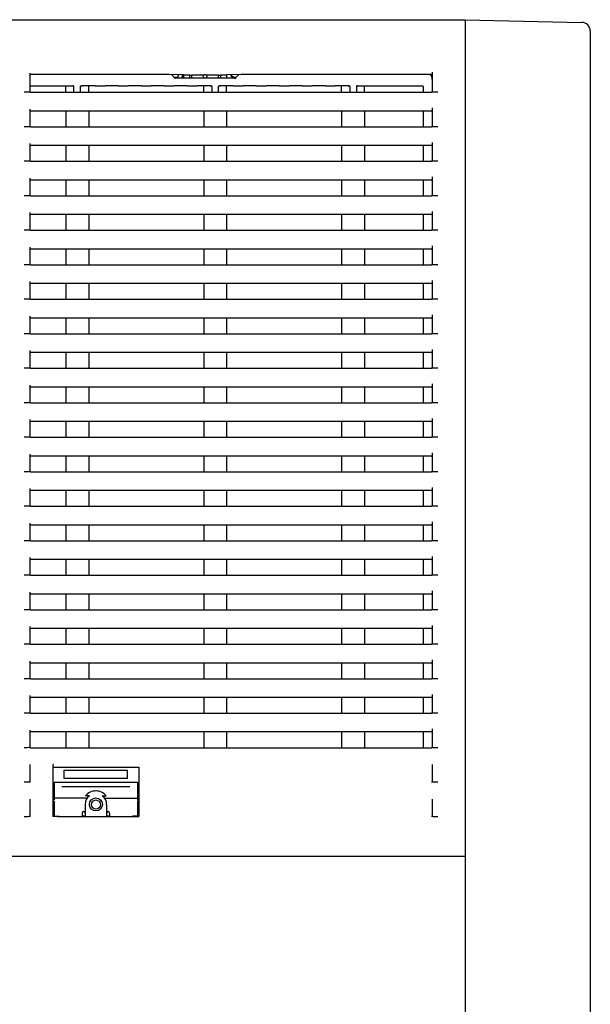
# Model space of a CAD drawing. Extents: x -3326.03 to -3319.03, y -4770.94 to -4762.94.
# Drawn here: x -3322.27 to -3322.07, y -4769 to -4768.66 of the extents above; entities that cross this region are included whole.
import ezdxf

# ---------------------------------------------------------------- set-up
doc = ezdxf.new("R2010")
doc.units = 0
doc.header["$MEASUREMENT"] = 0
doc.layers.add('DETAIL', color=5, linetype='CONTINUOUS')
doc.layers.add('OUTLINE', color=3, linetype='CONTINUOUS')

msp = doc.modelspace()

# ---------------------------------------------------------------- linework, layer by layer
at = {"layer": 'DETAIL'}
for p, q in [((-3323.29745398527, -4768.659019725498), (-3322.11445398527, -4768.659019725498)), ((-3322.11445398527, -4768.659019725498), (-3322.073885037969, -4768.659952344977)), ((-3322.11445398527, -4768.659019725498), (-3322.11445398527, -4769.349019725499)), ((-3322.07095398527, -4768.662951552584), (-3322.07095398527, -4769.344154487379)), ((-3322.265954011869, -4768.677668042582), (-3322.265954011869, -4768.684150347587)), ((-3322.125954010342, -4768.677311396327), (-3322.125954010342, -4768.68415907408)), ((-3322.215454013836, -4768.679319726404), (-3322.215578274619, -4768.679619725895)), ((-3322.194453066033, -4768.679322004419), (-3322.194329747748, -4768.679619725895)), ((-3322.265954011869, -4768.69012294906), (-3322.265954011869, -4768.696150334653)), ((-3322.125954010342, -4768.689710544523), (-3322.125954010342, -4768.696159066733)), ((-3322.265954011869, -4768.702122947302), (-3322.265954011869, -4768.708150332895)), ((-3322.125954010342, -4768.701710542765), (-3322.125954010342, -4768.708159064975)), ((-3322.265954011869, -4768.714122949269), (-3322.265954011869, -4768.720150334862)), ((-3322.125954010342, -4768.713710544732), (-3322.125954010342, -4768.720159066942)), ((-3322.265954011869, -4768.726122947511), (-3322.265954011869, -4768.732150333103)), ((-3322.125954010342, -4768.725710542974), (-3322.125954010342, -4768.732159065184)), ((-3322.265954011869, -4768.738122949478), (-3322.265954011869, -4768.74415033507)), ((-3322.125954010342, -4768.73771054494), (-3322.125954010342, -4768.744159067151)), ((-3322.265954011869, -4768.750122951445), (-3322.265954011869, -4768.756150337037)), ((-3322.125954010342, -4768.749710546907), (-3322.125954010342, -4768.756159069118)), ((-3322.265954011869, -4768.762122945961), (-3322.265954011869, -4768.768150331553)), ((-3322.125954010342, -4768.761710541424), (-3322.125954010342, -4768.768159063634)), ((-3322.265954011869, -4768.774122947928), (-3322.265954011869, -4768.78015033352)), ((-3322.125954010342, -4768.773710543391), (-3322.125954010342, -4768.780159065601)), ((-3322.265954011869, -4768.786122949895), (-3322.265954011869, -4768.792150335487)), ((-3322.125954010342, -4768.785710545358), (-3322.125954010342, -4768.792159067568)), ((-3322.265954011869, -4768.798122944411), (-3322.265954011869, -4768.804150330004)), ((-3322.125954010342, -4768.797710539874), (-3322.125954010342, -4768.804159062084)), ((-3322.265954011869, -4768.810122953829), (-3322.265954011869, -4768.816150339421)), ((-3322.125954010342, -4768.809710549292), (-3322.125954010342, -4768.816159071502)), ((-3322.265954011869, -4768.822122948345), (-3322.265954011869, -4768.828150333938)), ((-3322.125954010342, -4768.821710543808), (-3322.125954010342, -4768.828159066018)), ((-3322.265954011869, -4768.834122942862), (-3322.265954011869, -4768.840150328454)), ((-3322.125954010342, -4768.833710538324), (-3322.125954010342, -4768.840159060534)), ((-3322.265954011869, -4768.846122952279), (-3322.265954011869, -4768.852150337872)), ((-3322.125954010342, -4768.845710547742), (-3322.125954010342, -4768.852159069952)), ((-3322.265954011869, -4768.858122946795), (-3322.265954011869, -4768.864150332388)), ((-3322.125954010342, -4768.857710542258), (-3322.125954010342, -4768.864159064468)), ((-3322.265954011869, -4768.870122941312), (-3322.265954011869, -4768.876150326904)), ((-3322.125954010342, -4768.869710536775), (-3322.125954010342, -4768.876159058985)), ((-3322.265954011869, -4768.882122950729), (-3322.265954011869, -4768.888150336322)), ((-3322.125954010342, -4768.881710546192), (-3322.125954010342, -4768.888159068402)), ((-3322.265954011869, -4768.894122945246), (-3322.265954011869, -4768.900150330838)), ((-3322.125954010342, -4768.893710540709), (-3322.125954010342, -4768.900159062919)), ((-3322.265954011869, -4768.906122954663), (-3322.265954011869, -4768.912150340256)), ((-3322.125954010342, -4768.905710550126), (-3322.125954010342, -4768.912159072336))]:
    msp.add_line(p, q, dxfattribs=at)
at = {"layer": 'DETAIL', "ltscale": 0.3}
for p, q in [((-3322.217454010438, -4768.678082777288), (-3322.265654006791, -4768.678082777288)), ((-3322.212454007756, -4768.678170038488), (-3322.217454010438, -4768.678082777288)), ((-3322.215454013836, -4768.679319726404), (-3322.21667740662, -4768.678096329894)), ((-3322.212454007756, -4768.678170038488), (-3322.212454007756, -4768.679319726404)), ((-3322.210254007768, -4768.678266055983), (-3322.212454007756, -4768.678266055983)), ((-3322.210254007768, -4768.679319726404), (-3322.210254007768, -4768.678266055983)), ((-3322.209654012513, -4768.678266055983), (-3322.209654012513, -4768.679319726404)), ((-3322.205704012703, -4768.678266055983), (-3322.209654012513, -4768.678266055983)), ((-3322.205704012703, -4768.678187508237), (-3322.205704012703, -4768.678519725901)), ((-3322.204704010677, -4768.678178779882), (-3322.20520401169, -4768.678178779882)), ((-3322.204204009663, -4768.678519725901), (-3322.204204009663, -4768.678187508237)), ((-3322.200254009854, -4768.678266055983), (-3322.204204009663, -4768.678266055983)), ((-3322.200254009854, -4768.679319726404), (-3322.200254009854, -4768.678266055983)), ((-3322.199654007148, -4768.678266055983), (-3322.199654007148, -4768.679319726404)), ((-3322.19745400716, -4768.678266055983), (-3322.199654007148, -4768.678266055983)), ((-3322.192454011928, -4768.678082777288), (-3322.19745400716, -4768.678170038488)), ((-3322.19745400716, -4768.678170038488), (-3322.19745400716, -4768.679319726404)), ((-3322.193230615746, -4768.678096329894), (-3322.194454008531, -4768.679319726404)), ((-3322.126254010763, -4768.678082777288), (-3322.192454011928, -4768.678082777288)), ((-3322.263717526388, -4768.681993680176), (-3322.2614540102, -4768.682028249007)), ((-3322.2614540102, -4768.682028249007), (-3322.259190494012, -4768.681993680176)), ((-3322.255717525076, -4768.681993680176), (-3322.253454008889, -4768.682028249007)), ((-3322.253454008889, -4768.682028249007), (-3322.251190492701, -4768.681993680176)), ((-3322.253454008889, -4768.684268141266), (-3322.253454008889, -4768.682028249007)), ((-3322.250804552626, -4768.68198305006), (-3322.250943565559, -4768.681990692493)), ((-3322.250590884876, -4768.684268141266), (-3322.250590884876, -4768.682287581366)), ((-3322.24831713159, -4768.684268141266), (-3322.24831713159, -4768.682287581366)), ((-3322.247964450907, -4768.681990692493), (-3322.248103448939, -4768.68198305006)), ((-3322.245454022478, -4768.682028249007), (-3322.247717508864, -4768.681993680176)), ((-3322.243190476489, -4768.681993680176), (-3322.245454022478, -4768.682028249007)), ((-3322.245454022478, -4768.684268141266), (-3322.245454022478, -4768.682028249007)), ((-3322.237454006266, -4768.682028249007), (-3322.239717492651, -4768.681993680176)), ((-3322.235190519881, -4768.681993680176), (-3322.237454006266, -4768.682028249007)), ((-3322.229453990054, -4768.682028249007), (-3322.231717536044, -4768.681993680176)), ((-3322.227190503668, -4768.681993680176), (-3322.229453990054, -4768.682028249007)), ((-3322.221454033446, -4768.682028249007), (-3322.223717519831, -4768.681993680176)), ((-3322.219190487456, -4768.681993680176), (-3322.221454033446, -4768.682028249007)), ((-3322.215754011464, -4768.679019725051), (-3322.214457863759, -4768.679019725051)), ((-3322.213454017233, -4768.682028249007), (-3322.215717503619, -4768.681993680176)), ((-3322.194454008531, -4768.679319726404), (-3322.215454013836, -4768.679319726404)), ((-3322.211190471243, -4768.681993680176), (-3322.213454017233, -4768.682028249007)), ((-3322.205454001021, -4768.682028249007), (-3322.207717547011, -4768.681993680176)), ((-3322.203190514635, -4768.681993680176), (-3322.205454001021, -4768.682028249007)), ((-3322.205454001021, -4768.684268141266), (-3322.205454001021, -4768.682028249007)), ((-3322.202804574561, -4768.68198305006), (-3322.202943572592, -4768.681990692493)), ((-3322.202590891909, -4768.682287581366), (-3322.202590891909, -4768.684268141266)), ((-3322.200317127448, -4768.684268141266), (-3322.200317127448, -4768.682287581366)), ((-3322.199964446765, -4768.681990692493), (-3322.200103444796, -4768.68198305006)), ((-3322.197454018336, -4768.682028249007), (-3322.199717504721, -4768.681993680176)), ((-3322.195190472346, -4768.681993680176), (-3322.197454018336, -4768.682028249007)), ((-3322.197454018336, -4768.684268141266), (-3322.197454018336, -4768.682028249007)), ((-3322.189454002124, -4768.682028249007), (-3322.191717488509, -4768.681993680176)), ((-3322.187190515738, -4768.681993680176), (-3322.189454002124, -4768.682028249007)), ((-3322.181453985911, -4768.682028249007), (-3322.183717531901, -4768.681993680176)), ((-3322.179190499526, -4768.681993680176), (-3322.181453985911, -4768.682028249007)), ((-3322.173454029303, -4768.682028249007), (-3322.175717515689, -4768.681993680176)), ((-3322.171190483313, -4768.681993680176), (-3322.173454029303, -4768.682028249007)), ((-3322.165454013091, -4768.682028249007), (-3322.167717499476, -4768.681993680176)), ((-3322.163190467101, -4768.681993680176), (-3322.165454013091, -4768.682028249007)), ((-3322.157453996878, -4768.682028249007), (-3322.159717542868, -4768.681993680176)), ((-3322.155190510493, -4768.681993680176), (-3322.157453996878, -4768.682028249007)), ((-3322.157453996878, -4768.684268141266), (-3322.157453996878, -4768.682028249007)), ((-3322.154804570418, -4768.68198305006), (-3322.15494356845, -4768.681990692493)), ((-3322.154590887767, -4768.682287581366), (-3322.154590887767, -4768.684268141266)), ((-3322.152317130756, -4768.682287581366), (-3322.152317130756, -4768.684268141266)), ((-3322.151964453798, -4768.681990692493), (-3322.152103466731, -4768.68198305006)), ((-3322.151717522931, -4768.681993680176), (-3322.149454010468, -4768.682028249007)), ((-3322.149454010468, -4768.682028249007), (-3322.147190498006, -4768.681993680176)), ((-3322.149454010468, -4768.684268141266), (-3322.149454010468, -4768.682028249007)), ((-3322.143717523482, -4768.681993680176), (-3322.14145401102, -4768.682028249007)), ((-3322.14145401102, -4768.682028249007), (-3322.139190496694, -4768.681993680176)), ((-3322.135717524033, -4768.681993680176), (-3322.133454009708, -4768.682028249007)), ((-3322.133454009708, -4768.682028249007), (-3322.131190497246, -4768.681993680176)), ((-3322.129154010493, -4768.682283084941), (-3322.129154010493, -4768.684268141266)), ((-3322.265954011869, -4768.684262905371), (-3322.265954011869, -4768.684237256747)), ((-3322.265654006791, -4768.684268141266), (-3322.126254010763, -4768.684268141266)), ((-3322.125954010342, -4768.68424598324), (-3322.125954010342, -4768.684262905371)), ((-3322.126254010763, -4768.690796064314), (-3322.265654006791, -4768.690796064314)), ((-3322.253454008889, -4768.690796064314), (-3322.253454008889, -4768.696268143233)), ((-3322.245454007577, -4768.690796064314), (-3322.245454007577, -4768.696268143233)), ((-3322.205454008471, -4768.690796064314), (-3322.205454008471, -4768.696268143233)), ((-3322.19745400716, -4768.690796064314), (-3322.19745400716, -4768.696268143233)), ((-3322.157454011779, -4768.690796064314), (-3322.157454011779, -4768.696268143233)), ((-3322.149454010468, -4768.690796064314), (-3322.149454010468, -4768.696268143233)), ((-3322.129154010493, -4768.690796064314), (-3322.129154010493, -4768.696268143233)), ((-3322.265954011869, -4768.696262898025), (-3322.265954011869, -4768.696237238225)), ((-3322.265654006791, -4768.696268143233), (-3322.126254010763, -4768.696268143233)), ((-3322.125954010342, -4768.696245970305), (-3322.125954010342, -4768.696262898025)), ((-3322.126254010763, -4768.702796062556), (-3322.265654006791, -4768.702796062556)), ((-3322.253454008889, -4768.702796062556), (-3322.253454008889, -4768.708268141475)), ((-3322.245454007577, -4768.702796062556), (-3322.245454007577, -4768.708268141475)), ((-3322.205454008471, -4768.702796062556), (-3322.205454008471, -4768.708268141475)), ((-3322.19745400716, -4768.702796062556), (-3322.19745400716, -4768.708268141475)), ((-3322.157454011779, -4768.702796062556), (-3322.157454011779, -4768.708268141475)), ((-3322.149454010468, -4768.702796062556), (-3322.149454010468, -4768.708268141475)), ((-3322.129154010493, -4768.702796062556), (-3322.129154010493, -4768.708268141475)), ((-3322.265954011869, -4768.708262896266), (-3322.265954011869, -4768.708237236467)), ((-3322.265654006791, -4768.708268141475), (-3322.126254010763, -4768.708268141475)), ((-3322.125954010342, -4768.708245968547), (-3322.125954010342, -4768.708262896266)), ((-3322.126254010763, -4768.714796064522), (-3322.265654006791, -4768.714796064522)), ((-3322.253454008889, -4768.714796064522), (-3322.253454008889, -4768.720268143442)), ((-3322.245454007577, -4768.714796064522), (-3322.245454007577, -4768.720268143442)), ((-3322.205454008471, -4768.714796064522), (-3322.205454008471, -4768.720268143442)), ((-3322.19745400716, -4768.714796064522), (-3322.19745400716, -4768.720268143442)), ((-3322.157454011779, -4768.714796064522), (-3322.157454011779, -4768.720268143442)), ((-3322.149454010468, -4768.714796064522), (-3322.149454010468, -4768.720268143442)), ((-3322.129154010493, -4768.714796064522), (-3322.129154010493, -4768.720268143442)), ((-3322.265954011869, -4768.720262898233), (-3322.265954011869, -4768.720237238434)), ((-3322.265654006791, -4768.720268143442), (-3322.126254010763, -4768.720268143442)), ((-3322.125954010342, -4768.720245970514), (-3322.125954010342, -4768.720262898233)), ((-3322.126254010763, -4768.726796062764), (-3322.265654006791, -4768.726796062764)), ((-3322.253454008889, -4768.726796062764), (-3322.253454008889, -4768.732268141684)), ((-3322.245454007577, -4768.726796062764), (-3322.245454007577, -4768.732268141684)), ((-3322.205454008471, -4768.726796062764), (-3322.205454008471, -4768.732268141684)), ((-3322.19745400716, -4768.726796062764), (-3322.19745400716, -4768.732268141684)), ((-3322.157454011779, -4768.726796062764), (-3322.157454011779, -4768.732268141684)), ((-3322.149454010468, -4768.726796062764), (-3322.149454010468, -4768.732268141684)), ((-3322.129154010493, -4768.726796062764), (-3322.129154010493, -4768.732268141684)), ((-3322.265954011869, -4768.732262896475), (-3322.265954011869, -4768.732237236675)), ((-3322.265654006791, -4768.732268141684), (-3322.126254010763, -4768.732268141684)), ((-3322.125954010342, -4768.732245968756), (-3322.125954010342, -4768.732262896475)), ((-3322.126254010763, -4768.738796064731), (-3322.265654006791, -4768.738796064731)), ((-3322.253454008889, -4768.738796064731), (-3322.253454008889, -4768.744268143651)), ((-3322.245454007577, -4768.738796064731), (-3322.245454007577, -4768.744268143651)), ((-3322.205454008471, -4768.738796064731), (-3322.205454008471, -4768.744268143651)), ((-3322.19745400716, -4768.738796064731), (-3322.19745400716, -4768.744268143651)), ((-3322.157454011779, -4768.738796064731), (-3322.157454011779, -4768.744268143651)), ((-3322.149454010468, -4768.738796064731), (-3322.149454010468, -4768.744268143651)), ((-3322.129154010493, -4768.738796064731), (-3322.129154010493, -4768.744268143651)), ((-3322.265954011869, -4768.744262898442), (-3322.265954011869, -4768.744237238642)), ((-3322.265654006791, -4768.744268143651), (-3322.126254010763, -4768.744268143651)), ((-3322.125954010342, -4768.744245970723), (-3322.125954010342, -4768.744262898442)), ((-3322.126254010763, -4768.750796066698), (-3322.265654006791, -4768.750796066698)), ((-3322.253454008889, -4768.750796066698), (-3322.253454008889, -4768.756268145617)), ((-3322.245454007577, -4768.750796066698), (-3322.245454007577, -4768.756268145617)), ((-3322.205454008471, -4768.750796066698), (-3322.205454008471, -4768.756268145617)), ((-3322.19745400716, -4768.750796066698), (-3322.19745400716, -4768.756268145617)), ((-3322.157454011779, -4768.750796066698), (-3322.157454011779, -4768.756268145617)), ((-3322.149454010468, -4768.750796066698), (-3322.149454010468, -4768.756268145617)), ((-3322.129154010493, -4768.750796066698), (-3322.129154010493, -4768.756268145617)), ((-3322.265954011869, -4768.756262900409), (-3322.265954011869, -4768.756237240609)), ((-3322.265654006791, -4768.756268145617), (-3322.126254010763, -4768.756268145617)), ((-3322.125954010342, -4768.75624597269), (-3322.125954010342, -4768.756262900409)), ((-3322.126254010763, -4768.762796061214), (-3322.265654006791, -4768.762796061214)), ((-3322.253454008889, -4768.762796061214), (-3322.253454008889, -4768.768268140134)), ((-3322.245454007577, -4768.762796061214), (-3322.245454007577, -4768.768268140134)), ((-3322.205454008471, -4768.762796061214), (-3322.205454008471, -4768.768268140134)), ((-3322.19745400716, -4768.762796061214), (-3322.19745400716, -4768.768268140134)), ((-3322.157454011779, -4768.762796061214), (-3322.157454011779, -4768.768268140134)), ((-3322.149454010468, -4768.762796061214), (-3322.149454010468, -4768.768268140134)), ((-3322.129154010493, -4768.762796061214), (-3322.129154010493, -4768.768268140134)), ((-3322.265954011869, -4768.768262894925), (-3322.265954011869, -4768.768237235126)), ((-3322.265654006791, -4768.768268140134), (-3322.126254010763, -4768.768268140134)), ((-3322.125954010342, -4768.768245967206), (-3322.125954010342, -4768.768262894925)), ((-3322.126254010763, -4768.774796063181), (-3322.265654006791, -4768.774796063181)), ((-3322.253454008889, -4768.774796063181), (-3322.253454008889, -4768.780268142101)), ((-3322.245454007577, -4768.774796063181), (-3322.245454007577, -4768.780268142101)), ((-3322.205454008471, -4768.774796063181), (-3322.205454008471, -4768.780268142101)), ((-3322.19745400716, -4768.774796063181), (-3322.19745400716, -4768.780268142101)), ((-3322.157454011779, -4768.774796063181), (-3322.157454011779, -4768.780268142101)), ((-3322.149454010468, -4768.774796063181), (-3322.149454010468, -4768.780268142101)), ((-3322.129154010493, -4768.774796063181), (-3322.129154010493, -4768.780268142101)), ((-3322.265954011869, -4768.780262896892), (-3322.265954011869, -4768.780237237092)), ((-3322.265654006791, -4768.780268142101), (-3322.126254010763, -4768.780268142101)), ((-3322.125954010342, -4768.780245969173), (-3322.125954010342, -4768.780262896892)), ((-3322.126254010763, -4768.786796065148), (-3322.265654006791, -4768.786796065148)), ((-3322.253454008889, -4768.786796065148), (-3322.253454008889, -4768.792268144068)), ((-3322.245454007577, -4768.786796065148), (-3322.245454007577, -4768.792268144068)), ((-3322.205454008471, -4768.786796065148), (-3322.205454008471, -4768.792268144068)), ((-3322.19745400716, -4768.786796065148), (-3322.19745400716, -4768.792268144068)), ((-3322.157454011779, -4768.786796065148), (-3322.157454011779, -4768.792268144068)), ((-3322.149454010468, -4768.786796065148), (-3322.149454010468, -4768.792268144068)), ((-3322.129154010493, -4768.786796065148), (-3322.129154010493, -4768.792268144068)), ((-3322.265954011869, -4768.792262898859), (-3322.265954011869, -4768.792237239059)), ((-3322.265654006791, -4768.792268144068), (-3322.126254010763, -4768.792268144068)), ((-3322.125954010342, -4768.79224597114), (-3322.125954010342, -4768.792262898859)), ((-3322.126254010763, -4768.798796059665), (-3322.265654006791, -4768.798796059665)), ((-3322.253454008889, -4768.798796059665), (-3322.253454008889, -4768.804268138584)), ((-3322.245454007577, -4768.798796059665), (-3322.245454007577, -4768.804268138584)), ((-3322.205454008471, -4768.798796059665), (-3322.205454008471, -4768.804268138584)), ((-3322.19745400716, -4768.798796059665), (-3322.19745400716, -4768.804268138584)), ((-3322.157454011779, -4768.798796059665), (-3322.157454011779, -4768.804268138584)), ((-3322.149454010468, -4768.798796059665), (-3322.149454010468, -4768.804268138584)), ((-3322.129154010493, -4768.798796059665), (-3322.129154010493, -4768.804268138584)), ((-3322.265954011869, -4768.804262893375), (-3322.265954011869, -4768.804237233576)), ((-3322.265654006791, -4768.804268138584), (-3322.126254010763, -4768.804268138584)), ((-3322.125954010342, -4768.804245965656), (-3322.125954010342, -4768.804262893375)), ((-3322.126254010763, -4768.810796069082), (-3322.265654006791, -4768.810796069082)), ((-3322.253454008889, -4768.810796069082), (-3322.253454008889, -4768.816268148002)), ((-3322.245454007577, -4768.810796069082), (-3322.245454007577, -4768.816268148002)), ((-3322.205454008471, -4768.810796069082), (-3322.205454008471, -4768.816268148002)), ((-3322.19745400716, -4768.810796069082), (-3322.19745400716, -4768.816268148002)), ((-3322.157454011779, -4768.810796069082), (-3322.157454011779, -4768.816268148002)), ((-3322.149454010468, -4768.810796069082), (-3322.149454010468, -4768.816268148002)), ((-3322.129154010493, -4768.810796069082), (-3322.129154010493, -4768.816268148002)), ((-3322.265954011869, -4768.816262902793), (-3322.265954011869, -4768.816237242993)), ((-3322.265654006791, -4768.816268148002), (-3322.126254010763, -4768.816268148002)), ((-3322.125954010342, -4768.816245975074), (-3322.125954010342, -4768.816262902793)), ((-3322.126254010763, -4768.822796063599), (-3322.265654006791, -4768.822796063599)), ((-3322.253454008889, -4768.822796063599), (-3322.253454008889, -4768.828268142518)), ((-3322.245454007577, -4768.822796063599), (-3322.245454007577, -4768.828268142518)), ((-3322.205454008471, -4768.822796063599), (-3322.205454008471, -4768.828268142518)), ((-3322.19745400716, -4768.822796063599), (-3322.19745400716, -4768.828268142518)), ((-3322.157454011779, -4768.822796063599), (-3322.157454011779, -4768.828268142518)), ((-3322.149454010468, -4768.822796063599), (-3322.149454010468, -4768.828268142518)), ((-3322.129154010493, -4768.822796063599), (-3322.129154010493, -4768.828268142518)), ((-3322.265954011869, -4768.828262897309), (-3322.265954011869, -4768.82823723751)), ((-3322.265654006791, -4768.828268142518), (-3322.126254010763, -4768.828268142518)), ((-3322.125954010342, -4768.82824596959), (-3322.125954010342, -4768.828262897309)), ((-3322.126254010763, -4768.834796058115), (-3322.265654006791, -4768.834796058115)), ((-3322.253454008889, -4768.834796058115), (-3322.253454008889, -4768.840268137034)), ((-3322.245454007577, -4768.834796058115), (-3322.245454007577, -4768.840268137034)), ((-3322.205454008471, -4768.834796058115), (-3322.205454008471, -4768.840268137034)), ((-3322.19745400716, -4768.834796058115), (-3322.19745400716, -4768.840268137034)), ((-3322.157454011779, -4768.834796058115), (-3322.157454011779, -4768.840268137034)), ((-3322.149454010468, -4768.834796058115), (-3322.149454010468, -4768.840268137034)), ((-3322.129154010493, -4768.834796058115), (-3322.129154010493, -4768.840268137034)), ((-3322.265954011869, -4768.840262891826), (-3322.265954011869, -4768.840237232026)), ((-3322.265654006791, -4768.840268137034), (-3322.126254010763, -4768.840268137034)), ((-3322.125954010342, -4768.840245964107), (-3322.125954010342, -4768.840262891826)), ((-3322.126254010763, -4768.846796067533), (-3322.265654006791, -4768.846796067533)), ((-3322.253454008889, -4768.846796067533), (-3322.253454008889, -4768.852268146452)), ((-3322.245454007577, -4768.846796067533), (-3322.245454007577, -4768.852268146452)), ((-3322.205454008471, -4768.846796067533), (-3322.205454008471, -4768.852268146452)), ((-3322.19745400716, -4768.846796067533), (-3322.19745400716, -4768.852268146452)), ((-3322.157454011779, -4768.846796067533), (-3322.157454011779, -4768.852268146452)), ((-3322.149454010468, -4768.846796067533), (-3322.149454010468, -4768.852268146452)), ((-3322.129154010493, -4768.846796067533), (-3322.129154010493, -4768.852268146452)), ((-3322.265954011869, -4768.852262901243), (-3322.265954011869, -4768.852237241444)), ((-3322.265654006791, -4768.852268146452), (-3322.126254010763, -4768.852268146452)), ((-3322.125954010342, -4768.852245973524), (-3322.125954010342, -4768.852262901243)), ((-3322.126254010763, -4768.858796062049), (-3322.265654006791, -4768.858796062049)), ((-3322.253454008889, -4768.858796062049), (-3322.253454008889, -4768.864268140968)), ((-3322.245454007577, -4768.858796062049), (-3322.245454007577, -4768.864268140968)), ((-3322.205454008471, -4768.858796062049), (-3322.205454008471, -4768.864268140968)), ((-3322.19745400716, -4768.858796062049), (-3322.19745400716, -4768.864268140968)), ((-3322.157454011779, -4768.858796062049), (-3322.157454011779, -4768.864268140968)), ((-3322.149454010468, -4768.858796062049), (-3322.149454010468, -4768.864268140968)), ((-3322.129154010493, -4768.858796062049), (-3322.129154010493, -4768.864268140968)), ((-3322.265954011869, -4768.86426289576), (-3322.265954011869, -4768.86423723596)), ((-3322.265654006791, -4768.864268140968), (-3322.126254010763, -4768.864268140968)), ((-3322.125954010342, -4768.86424596804), (-3322.125954010342, -4768.86426289576)), ((-3322.126254010763, -4768.870796056565), (-3322.265654006791, -4768.870796056565)), ((-3322.253454008889, -4768.870796056565), (-3322.253454008889, -4768.876268135485)), ((-3322.245454007577, -4768.870796056565), (-3322.245454007577, -4768.876268135485)), ((-3322.205454008471, -4768.870796056565), (-3322.205454008471, -4768.876268135485)), ((-3322.19745400716, -4768.870796056565), (-3322.19745400716, -4768.876268135485)), ((-3322.157454011779, -4768.870796056565), (-3322.157454011779, -4768.876268135485)), ((-3322.149454010468, -4768.870796056565), (-3322.149454010468, -4768.876268135485)), ((-3322.129154010493, -4768.870796056565), (-3322.129154010493, -4768.876268135485)), ((-3322.265954011869, -4768.876262890276), (-3322.265954011869, -4768.876237230476)), ((-3322.265654006791, -4768.876268135485), (-3322.126254010763, -4768.876268135485)), ((-3322.125954010342, -4768.876245962557), (-3322.125954010342, -4768.876262890276)), ((-3322.126254010763, -4768.882796065983), (-3322.265654006791, -4768.882796065983)), ((-3322.253454008889, -4768.882796065983), (-3322.253454008889, -4768.888268144902)), ((-3322.245454007577, -4768.882796065983), (-3322.245454007577, -4768.888268144902)), ((-3322.205454008471, -4768.882796065983), (-3322.205454008471, -4768.888268144902)), ((-3322.19745400716, -4768.882796065983), (-3322.19745400716, -4768.888268144902)), ((-3322.157454011779, -4768.882796065983), (-3322.157454011779, -4768.888268144902)), ((-3322.149454010468, -4768.882796065983), (-3322.149454010468, -4768.888268144902)), ((-3322.129154010493, -4768.882796065983), (-3322.129154010493, -4768.888268144902)), ((-3322.265954011869, -4768.888262899693), (-3322.265954011869, -4768.888237239894)), ((-3322.265654006791, -4768.888268144902), (-3322.126254010763, -4768.888268144902)), ((-3322.125954010342, -4768.888245971974), (-3322.125954010342, -4768.888262899693)), ((-3322.126254010763, -4768.894796060499), (-3322.265654006791, -4768.894796060499)), ((-3322.253454008889, -4768.894796060499), (-3322.253454008889, -4768.900268139419)), ((-3322.245454007577, -4768.894796060499), (-3322.245454007577, -4768.900268139419)), ((-3322.205454008471, -4768.894796060499), (-3322.205454008471, -4768.900268139419)), ((-3322.19745400716, -4768.894796060499), (-3322.19745400716, -4768.900268139419)), ((-3322.157454011779, -4768.894796060499), (-3322.157454011779, -4768.900268139419)), ((-3322.149454010468, -4768.894796060499), (-3322.149454010468, -4768.900268139419)), ((-3322.129154010493, -4768.894796060499), (-3322.129154010493, -4768.900268139419)), ((-3322.265954011869, -4768.90026289421), (-3322.265954011869, -4768.90023723441)), ((-3322.265654006791, -4768.900268139419), (-3322.126254010763, -4768.900268139419)), ((-3322.125954010342, -4768.900245966491), (-3322.125954010342, -4768.90026289421)), ((-3322.126254010763, -4768.906796069917), (-3322.265654006791, -4768.906796069917)), ((-3322.253454008889, -4768.906796069917), (-3322.253454008889, -4768.912268148836)), ((-3322.245454007577, -4768.906796069917), (-3322.245454007577, -4768.912268148836)), ((-3322.205454008471, -4768.906796069917), (-3322.205454008471, -4768.912268148836)), ((-3322.19745400716, -4768.906796069917), (-3322.19745400716, -4768.912268148836)), ((-3322.157454011779, -4768.906796069917), (-3322.157454011779, -4768.912268148836)), ((-3322.149454010468, -4768.906796069917), (-3322.149454010468, -4768.912268148836)), ((-3322.129154010493, -4768.906796069917), (-3322.129154010493, -4768.912268148836)), ((-3322.265954011869, -4768.912262903627), (-3322.265954011869, -4768.912237243828)), ((-3322.265654006791, -4768.912268148836), (-3322.126254010763, -4768.912268148836)), ((-3322.125954010342, -4768.912245975908), (-3322.125954010342, -4768.912262903627)), ((-3322.265954011869, -4768.918122964081), (-3322.265954011869, -4768.923917489227)), ((-3322.257953984093, -4768.918122964081), (-3322.257953984093, -4768.924150334772)), ((-3322.125954010342, -4768.918131696161), (-3322.125954010342, -4768.923926221308)), ((-3322.257953984093, -4768.919019715961), (-3322.227954012703, -4768.919019715961)), ((-3322.253954035592, -4768.923019724068), (-3322.253954035592, -4768.920019732889)), ((-3322.253954035592, -4768.920019732889), (-3322.23195402081, -4768.920019732889)), ((-3322.23195402081, -4768.923019724068), (-3322.23195402081, -4768.920019732889)), ((-3322.227954012703, -4768.919019715961), (-3322.227954012703, -4768.936213927444)), ((-3322.257953984093, -4768.924237268146), (-3322.257954010558, -4768.936213927444)), ((-3322.257454020333, -4768.924268143352), (-3322.228454036068, -4768.924268143352)), ((-3322.257454020333, -4768.924287395653), (-3322.257454020333, -4768.93039606708)), ((-3322.23195402081, -4768.923019724068), (-3322.253954035592, -4768.923019724068)), ((-3322.228454036068, -4768.924268143352), (-3322.228454010319, -4768.930396070042)), ((-3322.254740757298, -4768.925797598537), (-3322.231167239499, -4768.925797598537)), ((-3322.265954011869, -4768.930122958597), (-3322.265954011869, -4768.935917483744)), ((-3322.246005577397, -4768.929816560921), (-3322.257454020333, -4768.929816560921)), ((-3322.257454020333, -4768.930996077236), (-3322.257454020333, -4768.936096059259)), ((-3322.246704024624, -4768.931996064362), (-3322.246704024624, -4768.936238454756)), ((-3322.245198232483, -4768.928991751846), (-3322.246568424057, -4768.928991751846)), ((-3322.240709764313, -4768.928991751846), (-3322.239339572739, -4768.928991751846)), ((-3322.2399024194, -4768.929816560921), (-3322.228454036068, -4768.929816560921)), ((-3322.239204031777, -4768.931996064362), (-3322.239204031777, -4768.936238454756)), ((-3322.228454036068, -4768.930996077236), (-3322.228454036068, -4768.936096059259)), ((-3322.125954010342, -4768.930131690678), (-3322.125954010342, -4768.935926215824)), ((-3322.24770401175, -4768.93499605554), (-3322.24770401175, -4768.936238454756)), ((-3322.238203985047, -4768.93499605554), (-3322.238203985047, -4768.936238454756)), ((-3322.256330830407, -4768.936184363541), (-3322.257954010558, -4768.936184363541)), ((-3322.257454020333, -4768.936096059259), (-3322.255754036259, -4768.936096059259)), ((-3322.256330830407, -4768.936096059259), (-3322.256330830407, -4768.936184363541)), ((-3322.256330830407, -4768.936184363541), (-3322.256276709389, -4768.936238454756)), ((-3322.256276709389, -4768.936238454756), (-3322.229631347012, -4768.936238454756)), ((-3322.255754036259, -4768.936096059259), (-3322.255754036259, -4768.936238454756)), ((-3322.246704024624, -4768.936086909946), (-3322.24770401175, -4768.936086909946)), ((-3322.238203985047, -4768.936086909946), (-3322.239204031777, -4768.936086909946)), ((-3322.230154020142, -4768.936096059259), (-3322.230154020142, -4768.936238454756)), ((-3322.228454036068, -4768.936096059259), (-3322.230154020142, -4768.936096059259)), ((-3322.229631347012, -4768.936238454756), (-3322.229577225994, -4768.936184363541)), ((-3322.229577225994, -4768.936184363541), (-3322.229577225994, -4768.936096059259)), ((-3322.229577225994, -4768.936184363541), (-3322.227954012703, -4768.936184363541)), ((-3323.29745398527, -4768.950019734081), (-3322.11445398527, -4768.950019734081))]:
    msp.add_line(p, q, dxfattribs=at)
at = {"layer": 'DETAIL', "ltscale": 0.3, "flags": 128}
for points in [[(-3322.212864221823, -4768.678162880343), (-3322.213049838137, -4768.67896732698), (-3322.213214324605, -4768.679319726404)], [(-3322.193348550987, -4768.678098388117), (-3322.193392501962, -4768.678221548077), (-3322.193422155272, -4768.678287867558)]]:
    msp.add_lwpolyline(points, dxfattribs=at)
at = {"layer": 'DETAIL', "ltscale": 0.3}
for centre, radius in [((-3322.242954010319, -4768.931996070041), 0.0022500000000001), ((-3322.242954010319, -4768.932019725498), 0.001575)]:
    msp.add_circle(centre, radius, dxfattribs=at)
at = {"layer": 'DETAIL'}
for centre, radius, start, end in [((-3322.07395398527, -4768.662951552584), 0.003, 0, 88.6830876031889), ((-3322.250913034386, -4768.682312346779), 0.0003231000344462, 4.395996909313786, 95.42222541454726), ((-3322.202913003341, -4768.682312301546), 0.0003230586038887, 4.388515727590972, 95.42970660322023), ((-3322.154912999198, -4768.682312301546), 0.0003230586038887, 4.388515727590972, 95.42970660322023), ((-3322.151994829403, -4768.682312527721), 0.0003232653442332, 84.60840542803533, 175.5740898893911)]:
    msp.add_arc(centre, radius, start, end, dxfattribs=at)
at = {"layer": 'DETAIL', "ltscale": 0.3}
for centre, radius, start, end in [((-3322.215754010319, -4768.677919725498), 0.0017000000000002, 304.5603217842199, 352.4918156722656), ((-3322.204954010319, -4768.678519725499), 0.00075, 180, 0), ((-3322.194604010319, -4768.677719725499), 0.0015999999999999, 195.4963395176679, 270), ((-3322.194604010319, -4768.677719725499), 0.0013113248654053, 198.7836632737699, 295.6745300737277), ((-3322.128954010319, -4768.679819725498), 0.0029999999999999, 0, 35.37903291218055), ((-3322.242954010319, -4768.931996070041), 0.0047, 39.73336701865826, 140.2666329813418), ((-3322.257454010319, -4768.930696070041), 0.0003, 90, 270), ((-3322.242954010319, -4768.931996070041), 0.00375, 126.7598974629842, 180), ((-3322.242954010319, -4768.931996070041), 0.0037500000000002, 0, 53.24010253701584), ((-3322.228454010319, -4768.930696070041), 0.0003, 270, 90), ((-3322.247204010319, -4768.934996070042), 0.0005000000000002, 0, 180), ((-3322.238704010319, -4768.934996070042), 0.0005000000000002, 0, 180)]:
    msp.add_arc(centre, radius, start, end, dxfattribs=at)
at = {"layer": 'DETAIL', "ltscale": 0.3, "extrusion": (0, 0, -1)}
for centre, major_axis, ratio, start_param, end_param in [((-3322.265654010319, -4768.678382822672), (-1.469775745747001e-19, -0.0003000456984131858), 0.9998476951999997, 1.570796326794897, 3.141592653589793), ((-3322.209954010319, -4768.678266055155), (0.0003000000000001819, -1.469551891782729e-19), 0.0174550649, 3.141592653589786, 6.283185307179584), ((-3322.205204010319, -4768.678187507363), (0.0004999999999997727, -2.449253152968616e-19), 0.0174550649, 3.141592653583273, 4.712388980384691), ((-3322.204704010319, -4768.678187507363), (0.0004999999999997727, -2.449253152968616e-19), 0.0174550649, 4.712388980384691, 6.283185307179584), ((-3322.199954010319, -4768.678266055155), (0.0003000000000001819, -1.469551891782729e-19), 0.0174550649, 3.141592653589786, 6.283185307179584), ((-3322.126254010319, -4768.678382822672), (1.469775745747001e-19, 0.0003000456984131858), 0.9998476951999997, 0, 1.570796326794897), ((-3322.265454010319, -4768.682002339678), (0.001999999999999773, -9.797012611877818e-19), 0.0087268678, 4.459708725241661, 5.764039192934924), ((-3322.257454010319, -4768.682002339678), (0.001999999999999773, -9.797012611877818e-19), 0.0087268678, 3.660738767836881, 5.764039192934924), ((-3322.249454010319, -4768.682002339678), (0.001999999999999773, -9.797012611877818e-19), 0.0087268678, 3.660738767836881, 3.872187134356269), ((-3322.248017141413, -4768.682289417324), (-0.0002194461816436279, -0.0002189049211670616), 0.9391535162770129, 0.8216398452726925, 2.499728720841186), ((-3322.249454005313, -4768.682002339678), (0.001999999999999773, -9.797012611877818e-19), 0.0087268678, 5.552590826414808, 5.764039192934844), ((-3322.241454005312, -4768.682002339678), (0.001999999999999773, -9.797012611877818e-19), 0.0087268678, 3.660738767836842, 5.764039192934844), ((-3322.233454005313, -4768.682002339678), (0.001999999999999773, -9.797012611877818e-19), 0.0087268678, 3.660738767836842, 5.764039192934844), ((-3322.225454005312, -4768.682002339678), (0.001999999999999773, -9.797012611877818e-19), 0.0087268678, 3.660738767836842, 5.764039192934844), ((-3322.217454005312, -4768.682002339678), (0.001999999999999773, -9.797012611877818e-19), 0.0087268678, 3.660738767836881, 5.764039192934924), ((-3322.209454005313, -4768.682002339678), (0.001999999999999773, -9.797012611877818e-19), 0.0087268678, 3.660738767836881, 5.764039192934844), ((-3322.201454005312, -4768.682002339678), (0.001999999999999773, -9.797012611877818e-19), 0.0087268678, 3.660738767836881, 3.872187134356183), ((-3322.200017137271, -4768.682289417324), (-0.0002194461816436279, -0.0002189049211670616), 0.9391535162770129, 0.8216398452726925, 2.499728720841186), ((-3322.20145400117, -4768.682002339678), (0.001999999999999773, -9.797012611877818e-19), 0.0087268678, 5.552590826414808, 5.764039192934844), ((-3322.19345400117, -4768.682002339678), (0.001999999999999773, -9.797012611877818e-19), 0.0087268678, 3.660738767836842, 5.764039192934844), ((-3322.18545400117, -4768.682002339678), (0.001999999999999773, -9.797012611877818e-19), 0.0087268678, 3.660738767836842, 5.764039192934844), ((-3322.17745400117, -4768.682002339678), (0.001999999999999773, -9.797012611877818e-19), 0.0087268678, 3.660738767836842, 5.764039192934844), ((-3322.16945400117, -4768.682002339678), (0.001999999999999773, -9.797012611877818e-19), 0.0087268678, 3.660738767836881, 5.764039192934924), ((-3322.16145400117, -4768.682002339678), (0.001999999999999773, -9.797012611877818e-19), 0.0087268678, 3.660738767836881, 5.764039192934844), ((-3322.15345400117, -4768.682002339678), (0.001999999999999773, -9.797012611877818e-19), 0.0087268678, 3.660738767836881, 3.872187134356183), ((-3322.153454010319, -4768.682002339678), (0.002000000000000455, -9.797012611881154e-19), 0.0087268678, 5.552590826414808, 5.764039192934775), ((-3322.145454010319, -4768.682002339678), (0.002000000000000455, -9.797012611881154e-19), 0.0087268678, 3.660738767837219, 5.764039192934775), ((-3322.137454010319, -4768.682002339678), (0.002000000000000455, -9.797012611881154e-19), 0.0087268678, 3.660738767837219, 5.764039192934775), ((-3322.129454010319, -4768.682002339678), (0.002000000000000455, -9.797012611881154e-19), 0.0087268678, 3.660738767837219, 4.712388980384691), ((-3322.129454010319, -4768.682283084077), (-0.000276980934676444, -0.0001162559951690837), 0.9914359412520747, 1.96513099112473, 3.542065947065502), ((-3322.267954010319, -4768.684217430859), (0.002299999999999955, -1.126656450366054e-18), 0.0174550649, 0.5164751408477208, 1.570796326794699), ((-3322.265654010319, -4768.684262905418), (0.0002999999999997272, -1.469551891780502e-19), 0.0174550649, 1.570796326796412, 3.141592653589786), ((-3322.126254010319, -4768.684262905418), (0.0003000000000001819, -1.469551891782729e-19), 0.0174550649, 0, 1.570796326794897), ((-3322.123954010319, -4768.684226158392), (0.002300000000000181, -1.126656450366165e-18), 0.0174550649, 1.570796326794897, 2.625117512741874), ((-3322.265654010319, -4768.691096110138), (-1.469775745746861e-19, -0.0003000456984131574), 0.9998476952, 1.570796326794897, 3.141592653589793), ((-3322.126254010319, -4768.691096110138), (1.469775745746861e-19, 0.0003000456984131574), 0.9998476952, 0, 1.570796326794897), ((-3322.267954010319, -4768.696217425257), (0.002299999999999955, -1.126656450366054e-18), 0.0174550649, 0.5164751408477208, 1.570796326794798), ((-3322.265654010319, -4768.696262899815), (0.0002999999999999545, -1.469551891781615e-19), 0.0174550649, 1.570796326795655, 3.141592653589786), ((-3322.126254010319, -4768.696262899815), (0.0003000000000001819, -1.469551891782729e-19), 0.0174550649, 0, 1.570796326794897), ((-3322.123954010319, -4768.696226152789), (0.002300000000000181, -1.126656450366165e-18), 0.0174550649, 1.570796326794897, 2.625117512743713), ((-3322.265654010319, -4768.703096108379), (-1.469775745746861e-19, -0.0003000456984131574), 0.9998476952, 1.570796326794897, 3.141592653589793), ((-3322.126254010319, -4768.703096108379), (1.469775745746861e-19, 0.0003000456984131574), 0.9998476952, 0, 1.570796326794897), ((-3322.267954010319, -4768.708217423498), (0.002299999999999955, -1.126656450366054e-18), 0.0174550649, 0.5164751408477208, 1.570796326794798), ((-3322.265654010319, -4768.708262898057), (0.0002999999999999545, -1.469551891781615e-19), 0.0174550649, 1.570796326795655, 3.141592653589786), ((-3322.126254010319, -4768.708262898057), (0.0003000000000001819, -1.469551891782729e-19), 0.0174550649, 0, 1.570796326794897), ((-3322.123954010319, -4768.70822615103), (0.002300000000000181, -1.126656450366165e-18), 0.0174550649, 1.570796326794897, 2.625117512743713), ((-3322.265654010319, -4768.715096110346), (-1.469775745746861e-19, -0.0003000456984131574), 0.9998476952, 1.570796326794897, 3.141592653589793), ((-3322.126254010319, -4768.715096110346), (1.469775745746861e-19, 0.0003000456984131574), 0.9998476952, 0, 1.570796326794897), ((-3322.267954010319, -4768.720217425465), (0.002299999999999955, -1.126656450366054e-18), 0.0174550649, 0.5164751408477208, 1.570796326794798), ((-3322.265654010319, -4768.720262900024), (0.0002999999999999545, -1.469551891781615e-19), 0.0174550649, 1.570796326795655, 3.141592653589786), ((-3322.126254010319, -4768.720262900024), (0.0003000000000001819, -1.469551891782729e-19), 0.0174550649, 0, 1.570796326794897), ((-3322.123954010319, -4768.720226152997), (0.002300000000000181, -1.126656450366165e-18), 0.0174550649, 1.570796326794897, 2.625117512743713), ((-3322.265654010319, -4768.727096108588), (-1.469775745746861e-19, -0.0003000456984131574), 0.9998476952, 1.570796326794897, 3.141592653589793), ((-3322.126254010319, -4768.727096108588), (1.469775745746861e-19, 0.0003000456984131574), 0.9998476952, 0, 1.570796326794897), ((-3322.267954010319, -4768.732217423707), (0.002299999999999955, -1.126656450366054e-18), 0.0174550649, 0.5164751408477208, 1.570796326794798), ((-3322.265654010319, -4768.732262898266), (0.0002999999999999545, -1.469551891781615e-19), 0.0174550649, 1.570796326795655, 3.141592653589786), ((-3322.126254010319, -4768.732262898266), (0.0003000000000001819, -1.469551891782729e-19), 0.0174550649, 0, 1.570796326794897), ((-3322.123954010319, -4768.732226151239), (0.002300000000000181, -1.126656450366165e-18), 0.0174550649, 1.570796326794897, 2.625117512743713), ((-3322.265654010319, -4768.739096110555), (-1.469775745746861e-19, -0.0003000456984131574), 0.9998476952, 1.570796326794897, 3.141592653589793), ((-3322.126254010319, -4768.739096110555), (1.469775745746861e-19, 0.0003000456984131574), 0.9998476952, 0, 1.570796326794897), ((-3322.267954010319, -4768.744217425674), (0.002299999999999955, -1.126656450366054e-18), 0.0174550649, 0.5164751408477208, 1.570796326794798), ((-3322.265654010319, -4768.744262900233), (0.0002999999999999545, -1.469551891781615e-19), 0.0174550649, 1.570796326795655, 3.141592653589786), ((-3322.126254010319, -4768.744262900233), (0.0003000000000001819, -1.469551891782729e-19), 0.0174550649, 0, 1.570796326794897), ((-3322.123954010319, -4768.744226153206), (0.002300000000000181, -1.126656450366165e-18), 0.0174550649, 1.570796326794897, 2.625117512743713), ((-3322.265654010319, -4768.751096112522), (-1.469775745746861e-19, -0.0003000456984131574), 0.9998476952, 1.570796326794897, 3.141592653589793), ((-3322.126254010319, -4768.751096112522), (1.469775745746861e-19, 0.0003000456984131574), 0.9998476952, 0, 1.570796326794897), ((-3322.267954010319, -4768.756217427641), (0.002299999999999955, -1.126656450366054e-18), 0.0174550649, 0.5164751408477208, 1.570796326794798), ((-3322.265654010319, -4768.7562629022), (0.0002999999999999545, -1.469551891781615e-19), 0.0174550649, 1.570796326795655, 3.141592653589786), ((-3322.126254010319, -4768.7562629022), (0.0003000000000001819, -1.469551891782729e-19), 0.0174550649, 0, 1.570796326794897), ((-3322.123954010319, -4768.756226155173), (0.002300000000000181, -1.126656450366165e-18), 0.0174550649, 1.570796326794897, 2.625117512743713), ((-3322.265654010319, -4768.763096107038), (-1.469775745746861e-19, -0.0003000456984131574), 0.9998476952, 1.570796326794897, 3.141592653589793), ((-3322.126254010319, -4768.763096107038), (1.469775745746861e-19, 0.0003000456984131574), 0.9998476952, 0, 1.570796326794897), ((-3322.267954010319, -4768.768217422157), (0.002299999999999955, -1.126656450366054e-18), 0.0174550649, 0.5164751408477208, 1.570796326794798), ((-3322.265654010319, -4768.768262896716), (0.0002999999999999545, -1.469551891781615e-19), 0.0174550649, 1.570796326795655, 3.141592653589786), ((-3322.126254010319, -4768.768262896716), (0.0003000000000001819, -1.469551891782729e-19), 0.0174550649, 0, 1.570796326794897), ((-3322.123954010319, -4768.768226149689), (0.002300000000000181, -1.126656450366165e-18), 0.0174550649, 1.570796326794897, 2.625117512743713), ((-3322.265654010319, -4768.775096109005), (-1.469775745746861e-19, -0.0003000456984131574), 0.9998476952, 1.570796326794897, 3.141592653589793), ((-3322.126254010319, -4768.775096109005), (1.469775745746861e-19, 0.0003000456984131574), 0.9998476952, 0, 1.570796326794897), ((-3322.267954010319, -4768.780217424124), (0.002299999999999955, -1.126656450366054e-18), 0.0174550649, 0.5164751408477208, 1.570796326794798), ((-3322.265654010319, -4768.780262898683), (0.0002999999999999545, -1.469551891781615e-19), 0.0174550649, 1.570796326795655, 3.141592653589786), ((-3322.126254010319, -4768.780262898683), (0.0003000000000001819, -1.469551891782729e-19), 0.0174550649, 0, 1.570796326794897), ((-3322.123954010319, -4768.780226151656), (0.002300000000000181, -1.126656450366165e-18), 0.0174550649, 1.570796326794897, 2.625117512743713), ((-3322.265654010319, -4768.787096110972), (-1.469775745746861e-19, -0.0003000456984131574), 0.9998476952, 1.570796326794897, 3.141592653589793), ((-3322.126254010319, -4768.787096110972), (1.469775745746861e-19, 0.0003000456984131574), 0.9998476952, 0, 1.570796326794897), ((-3322.267954010319, -4768.792217426091), (0.002299999999999955, -1.126656450366054e-18), 0.0174550649, 0.5164751408477208, 1.570796326794798), ((-3322.265654010319, -4768.79226290065), (0.0002999999999999545, -1.469551891781615e-19), 0.0174550649, 1.570796326795655, 3.141592653589786), ((-3322.126254010319, -4768.79226290065), (0.0003000000000001819, -1.469551891782729e-19), 0.0174550649, 0, 1.570796326794897), ((-3322.123954010319, -4768.792226153623), (0.002300000000000181, -1.126656450366165e-18), 0.0174550649, 1.570796326794897, 2.625117512743713), ((-3322.265654010319, -4768.799096105488), (-1.469775745746861e-19, -0.0003000456984131574), 0.9998476952, 1.570796326794897, 3.141592653589793), ((-3322.126254010319, -4768.799096105488), (1.469775745746861e-19, 0.0003000456984131574), 0.9998476952, 0, 1.570796326794897), ((-3322.267954010319, -4768.804217420608), (0.002299999999999955, -1.126656450366054e-18), 0.0174550649, 0.5164751408477208, 1.570796326794798), ((-3322.265654010319, -4768.804262895166), (0.0002999999999999545, -1.469551891781615e-19), 0.0174550649, 1.570796326795655, 3.141592653589786), ((-3322.126254010319, -4768.804262895166), (0.0003000000000001819, -1.469551891782729e-19), 0.0174550649, 0, 1.570796326794897), ((-3322.123954010319, -4768.80422614814), (0.002300000000000181, -1.126656450366165e-18), 0.0174550649, 1.570796326794897, 2.625117512743713), ((-3322.265654010319, -4768.811096114906), (-1.469775745746861e-19, -0.0003000456984131574), 0.9998476952, 1.570796326794897, 3.141592653589793), ((-3322.126254010319, -4768.811096114906), (1.469775745746861e-19, 0.0003000456984131574), 0.9998476952, 0, 1.570796326794897), ((-3322.267954010319, -4768.816217430025), (0.002299999999999955, -1.126656450366054e-18), 0.0174550649, 0.5164751408477208, 1.570796326794798), ((-3322.265654010319, -4768.816262904584), (0.0002999999999999545, -1.469551891781615e-19), 0.0174550649, 1.570796326795655, 3.141592653589786), ((-3322.126254010319, -4768.816262904584), (0.0003000000000001819, -1.469551891782729e-19), 0.0174550649, 0, 1.570796326794897), ((-3322.123954010319, -4768.816226157557), (0.002300000000000181, -1.126656450366165e-18), 0.0174550649, 1.570796326794897, 2.625117512743713), ((-3322.265654010319, -4768.823096109422), (-1.469775745746861e-19, -0.0003000456984131574), 0.9998476952, 1.570796326794897, 3.141592653589793), ((-3322.126254010319, -4768.823096109422), (1.469775745746861e-19, 0.0003000456984131574), 0.9998476952, 0, 1.570796326794897), ((-3322.267954010319, -4768.828217424541), (0.002299999999999955, -1.126656450366054e-18), 0.0174550649, 0.5164751408477208, 1.570796326794798), ((-3322.265654010319, -4768.8282628991), (0.0002999999999999545, -1.469551891781615e-19), 0.0174550649, 1.570796326795655, 3.141592653589786), ((-3322.126254010319, -4768.8282628991), (0.0003000000000001819, -1.469551891782729e-19), 0.0174550649, 0, 1.570796326794897), ((-3322.123954010319, -4768.828226152074), (0.002300000000000181, -1.126656450366165e-18), 0.0174550649, 1.570796326794897, 2.625117512743713), ((-3322.265654010319, -4768.835096103939), (-1.469775745746861e-19, -0.0003000456984131574), 0.9998476952, 1.570796326794897, 3.141592653589793), ((-3322.126254010319, -4768.835096103939), (1.469775745746861e-19, 0.0003000456984131574), 0.9998476952, 0, 1.570796326794897), ((-3322.267954010319, -4768.840217419058), (0.002299999999999955, -1.126656450366054e-18), 0.0174550649, 0.5164751408477208, 1.570796326794798), ((-3322.265654010319, -4768.840262893616), (0.0002999999999999545, -1.469551891781615e-19), 0.0174550649, 1.570796326795655, 3.141592653589786), ((-3322.126254010319, -4768.840262893616), (0.0003000000000001819, -1.469551891782729e-19), 0.0174550649, 0, 1.570796326794897), ((-3322.123954010319, -4768.84022614659), (0.002300000000000181, -1.126656450366165e-18), 0.0174550649, 1.570796326794897, 2.625117512743713), ((-3322.265654010319, -4768.847096113356), (-1.469775745746861e-19, -0.0003000456984131574), 0.9998476952, 1.570796326794897, 3.141592653589793), ((-3322.126254010319, -4768.847096113356), (1.469775745746861e-19, 0.0003000456984131574), 0.9998476952, 0, 1.570796326794897), ((-3322.267954010319, -4768.852217428475), (0.002299999999999955, -1.126656450366054e-18), 0.0174550649, 0.5164751408477208, 1.570796326794798), ((-3322.265654010319, -4768.852262903034), (0.0002999999999999545, -1.469551891781615e-19), 0.0174550649, 1.570796326795655, 3.141592653589786), ((-3322.126254010319, -4768.852262903034), (0.0003000000000001819, -1.469551891782729e-19), 0.0174550649, 0, 1.570796326794897), ((-3322.123954010319, -4768.852226156007), (0.002300000000000181, -1.126656450366165e-18), 0.0174550649, 1.570796326794897, 2.625117512743713), ((-3322.265654010319, -4768.859096107873), (-1.469775745746861e-19, -0.0003000456984131574), 0.9998476952, 1.570796326794897, 3.141592653589793), ((-3322.126254010319, -4768.859096107873), (1.469775745746861e-19, 0.0003000456984131574), 0.9998476952, 0, 1.570796326794897), ((-3322.267954010319, -4768.864217422992), (0.002299999999999955, -1.126656450366054e-18), 0.0174550649, 0.5164751408477208, 1.570796326794798), ((-3322.265654010319, -4768.86426289755), (0.0002999999999999545, -1.469551891781615e-19), 0.0174550649, 1.570796326795655, 3.141592653589786), ((-3322.126254010319, -4768.86426289755), (0.0003000000000001819, -1.469551891782729e-19), 0.0174550649, 0, 1.570796326794897), ((-3322.123954010319, -4768.864226150524), (0.002300000000000181, -1.126656450366165e-18), 0.0174550649, 1.570796326794897, 2.625117512743713), ((-3322.265654010319, -4768.871096102389), (-1.469775745746861e-19, -0.0003000456984131574), 0.9998476952, 1.570796326794897, 3.141592653589793), ((-3322.126254010319, -4768.871096102389), (1.469775745746861e-19, 0.0003000456984131574), 0.9998476952, 0, 1.570796326794897), ((-3322.267954010319, -4768.876217417508), (0.002299999999999955, -1.126656450366054e-18), 0.0174550649, 0.5164751408477208, 1.570796326794798), ((-3322.265654010319, -4768.876262892067), (0.0002999999999999545, -1.469551891781615e-19), 0.0174550649, 1.570796326795655, 3.141592653589786), ((-3322.126254010319, -4768.876262892067), (0.0003000000000001819, -1.469551891782729e-19), 0.0174550649, 0, 1.570796326794897), ((-3322.123954010319, -4768.87622614504), (0.002300000000000181, -1.126656450366165e-18), 0.0174550649, 1.570796326794897, 2.625117512743713), ((-3322.265654010319, -4768.883096111806), (-1.469775745746861e-19, -0.0003000456984131574), 0.9998476952, 1.570796326794897, 3.141592653589793), ((-3322.126254010319, -4768.883096111806), (1.469775745746861e-19, 0.0003000456984131574), 0.9998476952, 0, 1.570796326794897), ((-3322.267954010319, -4768.888217426926), (0.002299999999999955, -1.126656450366054e-18), 0.0174550649, 0.5164751408477208, 1.570796326794798), ((-3322.265654010319, -4768.888262901484), (0.0002999999999999545, -1.469551891781615e-19), 0.0174550649, 1.570796326795655, 3.141592653589786), ((-3322.126254010319, -4768.888262901484), (0.0003000000000001819, -1.469551891782729e-19), 0.0174550649, 0, 1.570796326794897), ((-3322.123954010319, -4768.888226154458), (0.002300000000000181, -1.126656450366165e-18), 0.0174550649, 1.570796326794897, 2.625117512743713), ((-3322.265654010319, -4768.895096106323), (-1.469775745746861e-19, -0.0003000456984131574), 0.9998476952, 1.570796326794897, 3.141592653589793), ((-3322.126254010319, -4768.895096106323), (1.469775745746861e-19, 0.0003000456984131574), 0.9998476952, 0, 1.570796326794897), ((-3322.267954010319, -4768.900217421442), (0.002299999999999955, -1.126656450366054e-18), 0.0174550649, 0.5164751408477208, 1.570796326794798), ((-3322.265654010319, -4768.900262896001), (0.0002999999999999545, -1.469551891781615e-19), 0.0174550649, 1.570796326795655, 3.141592653589786), ((-3322.126254010319, -4768.900262896001), (0.0003000000000001819, -1.469551891782729e-19), 0.0174550649, 0, 1.570796326794897), ((-3322.123954010319, -4768.900226148974), (0.002300000000000181, -1.126656450366165e-18), 0.0174550649, 1.570796326794897, 2.625117512743713), ((-3322.265654010319, -4768.90709611574), (-1.469775745746861e-19, -0.0003000456984131574), 0.9998476952, 1.570796326794897, 3.141592653589793), ((-3322.126254010319, -4768.90709611574), (1.469775745746861e-19, 0.0003000456984131574), 0.9998476952, 0, 1.570796326794897), ((-3322.267954010319, -4768.91221743086), (0.002299999999999955, -1.126656450366054e-18), 0.0174550649, 0.5164751408477208, 1.570796326794798), ((-3322.265654010319, -4768.912262905418), (0.0002999999999999545, -1.469551891781615e-19), 0.0174550649, 1.570796326795655, 3.141592653589786), ((-3322.126254010319, -4768.912262905418), (0.0003000000000001819, -1.469551891782729e-19), 0.0174550649, 0, 1.570796326794897), ((-3322.123954010319, -4768.912226158392), (0.002300000000000181, -1.126656450366165e-18), 0.0174550649, 1.570796326794897, 2.625117512743713), ((-3322.267954012584, -4768.924217430859), (0.002299999999999955, -1.126656450366054e-18), 0.0174550649, 0, 1.570796326794897), ((-3322.123954011772, -4768.92422616294), (0.002299999999999955, -1.126656450366054e-18), 0.0174550649, 1.570796326794897, 3.141592653589786), ((-3322.267954012584, -4768.93621743086), (0.002299999999999955, -1.126656450366054e-18), 0.0174550649, 0, 1.570796326794897), ((-3322.123954011772, -4768.93622616294), (0.002299999999999955, -1.126656450366054e-18), 0.0174550649, 1.570796326794897, 3.141592653589786)]:
    msp.add_ellipse(centre, major_axis=major_axis, ratio=ratio, start_param=start_param, end_param=end_param, dxfattribs=at)
at = {"layer": 'DETAIL', "ltscale": 0.3}
for centre, major_axis, ratio, start_param, end_param in [((-3322.257654010319, -4768.918535351731), (-1.904922594465705e-19, -0.0003888782570629701), 0.7714496621, 4.022708972011948, 4.7123889803847), ((-3322.257654010319, -4768.918287912245), (-0.0002713541340788198, -0.0002713541340788197), 0.4714625730000001, 4.271830821174413, 5.152947139594987)]:
    msp.add_ellipse(centre, major_axis=major_axis, ratio=ratio, start_param=start_param, end_param=end_param, dxfattribs=at)
at = {"layer": 'OUTLINE'}
for p, q in [((-3323.29745398527, -4768.659019725498), (-3322.11445398527, -4768.659019725498)), ((-3322.11445398527, -4768.659019725498), (-3322.073885037969, -4768.659952344977)), ((-3322.07095398527, -4768.662951552584), (-3322.07095398527, -4769.344154487379))]:
    msp.add_line(p, q, dxfattribs=at)
msp.add_arc((-3322.07395398527, -4768.662951552584), 0.003, 0, 88.6830876031889, dxfattribs=at)

doc.saveas('drawing.dxf')
